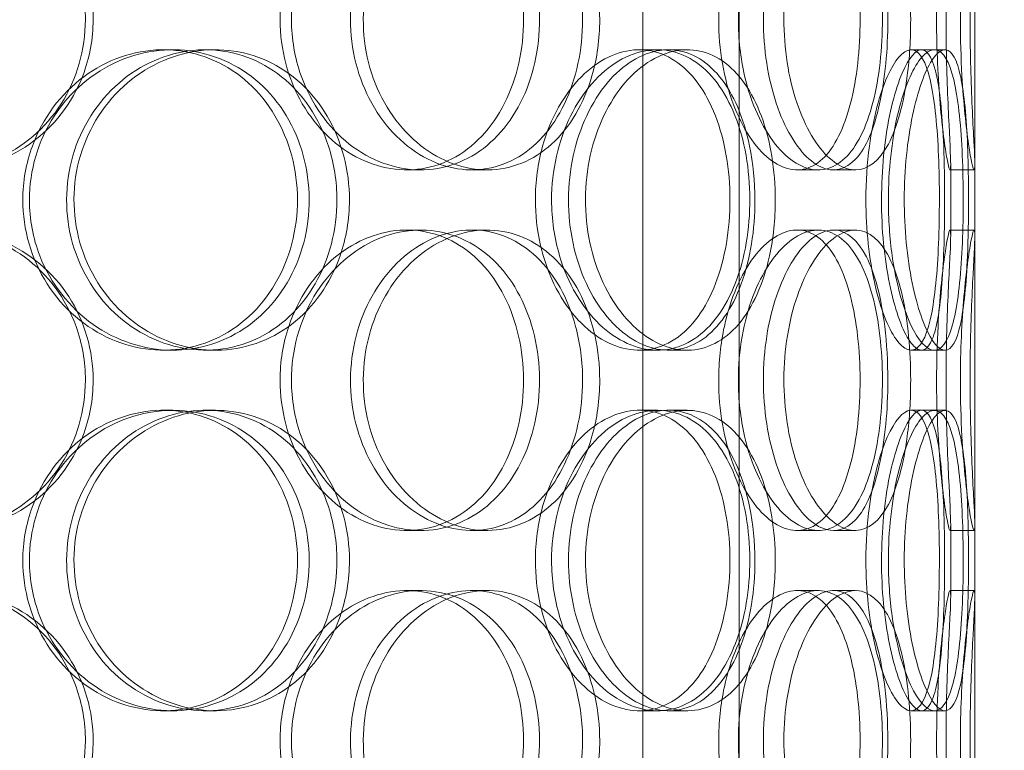
# Model space of a CAD drawing. Units: millimetres. Extents: x 249097 to 267924, y 156335 to 175609.
# Drawn here: x 261018 to 261182, y 171823 to 171944 of the extents above; entities that cross this region are included whole.
import ezdxf

# ---------------------------------------------------------------- set-up
doc = ezdxf.new("R2010")
doc.units = ezdxf.units.MM
doc.linetypes.add('DASHED', pattern=[0])
doc.layers.get('DEFPOINTS').update_dxf_attribs({"color": 250})
doc.layers.add('Hidden (ISO)', color=1, linetype='DASHED', lineweight=18, true_color=0xff0000)
doc.layers.add('kote', color=252, linetype='Continuous', lineweight=9)
doc.styles.get("Standard").update_dxf_attribs({"font": 'ISOCP.SHX'})
doc.styles.add('Styl textu40', font='arial.ttf')
doc.dimstyles.new('VARIABEL-ST', dxfattribs={"dimscale": 40, "dimtxt": 7, "dimasz": 2.5, "dimexe": 1, "dimexo": 1, "dimgap": 0.6, "dimtad": 1, "dimdsep": 46, "dimtxsty": 'Standard', "dimcen": 0, "dimclrd": 256, "dimclre": 256, "dimclrt": 5, "dimadec": 0, "dimazin": 0, "dimtp": 0.1, "dimtm": 0.1, "dimtfac": 0.71, "dimtdec": 3, "dimtmove": 0, "dimatfit": 3, "dimfxl": 1, "dimtzin": 0, "dimarcsym": 0})

# ---------------------------------------------------------------- blocks, each defined once
blk = doc.blocks.new('*D100')
at = {"layer": 'DEFPOINTS', "color": 0, "transparency": 16777216}
for p in [(250186.06, 171901.65), (263786.06, 171901.65), (263786.06, 169639.96)]:
    blk.add_point(p, dxfattribs=at)
at = {"layer": 'kote', "lineweight": -2, "transparency": 16777216}
for p, q in [((250186.06, 171861.65), (250186.06, 169599.96)), ((263786.06, 171861.65), (263786.06, 169599.96)), ((250286.06, 169639.96), (263686.06, 169639.96))]:
    blk.add_line(p, q, dxfattribs=at)
at = {"layer": 'kote', "transparency": 16777216}
for points in [[(250286.06, 169656.62), (250286.06, 169623.29), (250186.06, 169639.96)], [(263686.06, 169656.62), (263686.06, 169623.29), (263786.06, 169639.96)]]:
    blk.add_solid(points, dxfattribs=at)
at = {"layer": 'kote', "transparency": 16777216, "insert": (256802.78, 169766.14), "char_height": 100, "attachment_point": 1, "style": 'Styl textu40'}
blk.add_mtext('13600', dxfattribs=at)

msp = doc.modelspace()

# ---------------------------------------------------------------- linework, layer by layer
at = {"layer": 'Hidden (ISO)', "ltscale": 12.282398}
msp.add_line((261176.75, 171690.13), (261176.75, 172325.13), dxfattribs=at)
at = {"layer": 'Hidden (ISO)', "ltscale": 13.168228}
for p, q in [((261121.55, 171029.13), (261121.55, 171982.25)), ((261137.55, 171029.13), (261137.55, 171982.25))]:
    msp.add_line(p, q, dxfattribs=at)
at = {"layer": 'Hidden (ISO)', "ltscale": 0.152202}
for p, q in [((261041.78, 171939.13), (261043.32, 171939.13)), ((261048.75, 171939.13), (261050.42, 171939.13)), ((261120.93, 171939.13), (261123.96, 171939.13)), ((261125.8, 171939.13), (261128.92, 171939.13)), ((261166.15, 171939.13), (261170.03, 171939.13)), ((261084.56, 171919.13), (261082.26, 171919.13)), ((261095.61, 171919.13), (261093.1, 171919.13)), ((261150.7, 171919.13), (261147.18, 171919.13)), ((261156.88, 171919.13), (261153.25, 171919.13)), ((261176.64, 171919.13), (261172.64, 171919.13)), ((261082.26, 171909.13), (261084.56, 171909.13)), ((261093.1, 171909.13), (261095.61, 171909.13)), ((261147.18, 171909.13), (261150.7, 171909.13)), ((261153.25, 171909.13), (261156.88, 171909.13)), ((261172.64, 171909.13), (261176.64, 171909.13)), ((261043.32, 171889.13), (261041.78, 171889.13)), ((261050.42, 171889.13), (261048.75, 171889.13)), ((261123.96, 171889.13), (261120.93, 171889.13)), ((261128.92, 171889.13), (261125.8, 171889.13)), ((261170.03, 171889.13), (261166.15, 171889.13)), ((261041.78, 171879.13), (261043.32, 171879.13)), ((261048.75, 171879.13), (261050.42, 171879.13)), ((261120.93, 171879.13), (261123.96, 171879.13)), ((261125.8, 171879.13), (261128.92, 171879.13)), ((261166.15, 171879.13), (261170.03, 171879.13)), ((261084.56, 171859.13), (261082.26, 171859.13)), ((261095.61, 171859.13), (261093.1, 171859.13)), ((261150.7, 171859.13), (261147.18, 171859.13)), ((261156.88, 171859.13), (261153.25, 171859.13)), ((261176.64, 171859.13), (261172.64, 171859.13)), ((261082.26, 171849.13), (261084.56, 171849.13)), ((261093.1, 171849.13), (261095.61, 171849.13)), ((261147.18, 171849.13), (261150.7, 171849.13)), ((261153.25, 171849.13), (261156.88, 171849.13)), ((261172.64, 171849.13), (261176.64, 171849.13)), ((261043.32, 171829.13), (261041.78, 171829.13)), ((261050.42, 171829.13), (261048.75, 171829.13)), ((261123.96, 171829.13), (261120.93, 171829.13)), ((261128.92, 171829.13), (261125.8, 171829.13)), ((261170.03, 171829.13), (261166.15, 171829.13))]:
    msp.add_line(p, q, dxfattribs=at)
at = {"layer": 'Hidden (ISO)', "ltscale": 0.069278}
for p, q in [((261170.03, 171939.13), (261171.81, 171939.13)), ((261171.81, 171889.13), (261170.03, 171889.13)), ((261170.03, 171879.13), (261171.81, 171879.13)), ((261171.81, 171829.13), (261170.03, 171829.13))]:
    msp.add_line(p, q, dxfattribs=at)
at = {"layer": 'Hidden (ISO)', "ltscale": 0.453191}
for p, q in [((261172.75, 171908.18), (261172.75, 171920.08)), ((261176.75, 171908.18), (261176.75, 171920.08)), ((261172.75, 171848.18), (261172.75, 171860.08)), ((261176.75, 171848.18), (261176.75, 171860.08))]:
    msp.add_line(p, q, dxfattribs=at)
at = {"layer": 'Hidden (ISO)', "ltscale": 5.955276}
for points in [[(261028.79, 171944.13), (261028.79, 171939.19), (261027.38, 171934.25), (261024.77, 171930.15), (261022.16, 171926.06), (261018.36, 171922.82), (261013.98, 171920.96), (261009.66, 171919.14), (261004.78, 171918.66), (261000.14, 171919.62), (260995.39, 171920.59), (260990.9, 171923.07), (260987.47, 171926.62), (260984.07, 171930.15), (260981.72, 171934.73), (260980.83, 171939.6), (260979.95, 171944.45), (260980.53, 171949.56), (260982.46, 171954.08), (260984.41, 171958.63), (260987.72, 171962.56), (260991.81, 171965.22), (260995.86, 171967.85), (261000.65, 171969.22), (261005.39, 171969.13), (261010.14, 171969.03), (261014.82, 171967.45), (261018.66, 171964.64), (261022.54, 171961.81), (261025.55, 171957.73), (261027.23, 171953.1), (261028.26, 171950.24), (261028.79, 171947.19), (261028.79, 171944.13)], [(261061.18, 171944.13), (261061.18, 171939.19), (261062.5, 171934.25), (261064.88, 171930.15), (261067.27, 171926.06), (261070.69, 171922.82), (261074.52, 171920.96), (261078.28, 171919.14), (261082.41, 171918.66), (261086.21, 171919.62), (261090.11, 171920.59), (261093.66, 171923.07), (261096.31, 171926.62), (261098.95, 171930.15), (261100.71, 171934.73), (261101.38, 171939.6), (261102.04, 171944.45), (261101.61, 171949.56), (261100.15, 171954.08), (261098.68, 171958.63), (261096.15, 171962.56), (261092.92, 171965.22), (261089.72, 171967.85), (261085.83, 171969.22), (261081.86, 171969.13), (261077.87, 171969.03), (261073.81, 171967.45), (261070.39, 171964.64), (261066.94, 171961.81), (261064.17, 171957.73), (261062.63, 171953.1), (261061.67, 171950.24), (261061.18, 171947.19), (261061.18, 171944.13)], [(261111.51, 171944.13), (261111.51, 171939.19), (261110.47, 171934.25), (261108.5, 171930.15), (261106.54, 171926.06), (261103.66, 171922.82), (261100.25, 171920.96), (261096.89, 171919.14), (261093.03, 171918.66), (261089.27, 171919.62), (261085.43, 171920.59), (261081.72, 171923.07), (261078.85, 171926.62), (261076, 171930.15), (261074, 171934.73), (261073.24, 171939.6), (261072.49, 171944.45), (261072.99, 171949.56), (261074.63, 171954.08), (261076.28, 171958.63), (261079.07, 171962.56), (261082.46, 171965.22), (261085.81, 171967.85), (261089.71, 171969.22), (261093.49, 171969.13), (261097.28, 171969.03), (261100.92, 171967.45), (261103.86, 171964.64), (261106.84, 171961.81), (261109.1, 171957.73), (261110.34, 171953.1), (261111.11, 171950.24), (261111.51, 171947.19), (261111.51, 171944.13)], [(261134.15, 171944.13), (261134.15, 171939.19), (261135.02, 171934.25), (261136.55, 171930.15), (261138.08, 171926.06), (261140.24, 171922.82), (261142.57, 171920.96), (261144.87, 171919.14), (261147.3, 171918.66), (261149.45, 171919.62), (261151.65, 171920.59), (261153.56, 171923.07), (261154.94, 171926.62), (261156.32, 171930.15), (261157.19, 171934.73), (261157.52, 171939.6), (261157.85, 171944.45), (261157.65, 171949.56), (261156.91, 171954.08), (261156.17, 171958.63), (261154.88, 171962.56), (261153.14, 171965.22), (261151.43, 171967.85), (261149.27, 171969.22), (261146.95, 171969.13), (261144.63, 171969.03), (261142.16, 171967.45), (261140.03, 171964.64), (261137.88, 171961.81), (261136.1, 171957.73), (261135.09, 171953.1), (261134.47, 171950.24), (261134.15, 171947.19), (261134.15, 171944.13)], [(261162.29, 171944.13), (261162.29, 171939.19), (261161.83, 171934.25), (261160.93, 171930.15), (261160.03, 171926.06), (261158.67, 171922.82), (261156.96, 171920.96), (261155.27, 171919.14), (261153.23, 171918.66), (261151.16, 171919.62), (261149.03, 171920.59), (261146.88, 171923.07), (261145.18, 171926.62), (261143.49, 171930.15), (261142.26, 171934.73), (261141.8, 171939.6), (261141.34, 171944.45), (261141.64, 171949.56), (261142.64, 171954.08), (261143.65, 171958.63), (261145.33, 171962.56), (261147.3, 171965.22), (261149.24, 171967.85), (261151.43, 171969.22), (261153.45, 171969.13), (261155.48, 171969.03), (261157.32, 171967.45), (261158.74, 171964.64), (261160.18, 171961.81), (261161.21, 171957.73), (261161.77, 171953.1), (261162.11, 171950.24), (261162.29, 171947.19), (261162.29, 171944.13)], [(261170.4, 171944.13), (261170.4, 171939.19), (261170.64, 171934.25), (261170.99, 171930.15), (261171.34, 171926.06), (261171.79, 171922.82), (261172.14, 171920.96), (261172.47, 171919.14), (261172.69, 171918.66), (261172.74, 171919.62), (261172.78, 171920.59), (261172.64, 171923.07), (261172.47, 171926.62), (261172.29, 171930.15), (261172.09, 171934.73), (261172.02, 171939.6), (261171.94, 171944.45), (261172, 171949.56), (261172.15, 171954.08), (261172.29, 171958.63), (261172.52, 171962.56), (261172.65, 171965.22), (261172.77, 171967.85), (261172.79, 171969.22), (261172.62, 171969.13), (261172.45, 171969.03), (261172.11, 171967.45), (261171.71, 171964.64), (261171.32, 171961.81), (261170.89, 171957.73), (261170.64, 171953.1), (261170.49, 171950.24), (261170.4, 171947.19), (261170.4, 171944.13)], [(261018.38, 171914.13), (261018.38, 171909.19), (261019.82, 171904.25), (261022.44, 171900.15), (261025.06, 171896.06), (261028.84, 171892.82), (261033.1, 171890.96), (261037.29, 171889.14), (261041.93, 171888.66), (261046.25, 171889.62), (261050.68, 171890.59), (261054.75, 171893.07), (261057.82, 171896.62), (261060.88, 171900.15), (261062.94, 171904.73), (261063.71, 171909.6), (261064.49, 171914.45), (261063.99, 171919.56), (261062.28, 171924.08), (261060.56, 171928.63), (261057.63, 171932.56), (261053.91, 171935.22), (261050.24, 171937.85), (261045.81, 171939.22), (261041.33, 171939.13), (261036.83, 171939.03), (261032.3, 171937.45), (261028.52, 171934.64), (261024.7, 171931.81), (261021.66, 171927.73), (261019.97, 171923.1), (261018.92, 171920.24), (261018.38, 171917.19), (261018.38, 171914.13)], [(261070.64, 171914.13), (261070.64, 171909.19), (261069.37, 171904.25), (261067, 171900.15), (261064.63, 171896.06), (261061.17, 171892.82), (261057.14, 171890.96), (261053.16, 171889.14), (261048.64, 171888.66), (261044.31, 171889.62), (261039.86, 171890.59), (261035.62, 171893.07), (261032.37, 171896.62), (261029.14, 171900.15), (261026.9, 171904.73), (261026.05, 171909.6), (261025.21, 171914.45), (261025.76, 171919.56), (261027.61, 171924.08), (261029.46, 171928.63), (261032.61, 171932.56), (261036.48, 171935.22), (261040.3, 171937.85), (261044.79, 171939.22), (261049.2, 171939.13), (261053.62, 171939.03), (261057.92, 171937.45), (261061.43, 171934.64), (261064.98, 171931.81), (261067.71, 171927.73), (261069.23, 171923.1), (261070.16, 171920.24), (261070.64, 171917.19), (261070.64, 171914.13)], [(261103.65, 171914.13), (261103.65, 171909.19), (261104.76, 171904.25), (261106.75, 171900.15), (261108.73, 171896.06), (261111.56, 171892.82), (261114.68, 171890.96), (261117.75, 171889.14), (261121.06, 171888.66), (261124.07, 171889.62), (261127.16, 171890.59), (261129.91, 171893.07), (261131.94, 171896.62), (261133.97, 171900.15), (261135.29, 171904.73), (261135.8, 171909.6), (261136.3, 171914.45), (261135.98, 171919.56), (261134.87, 171924.08), (261133.75, 171928.63), (261131.83, 171932.56), (261129.32, 171935.22), (261126.85, 171937.85), (261123.79, 171939.22), (261120.61, 171939.13), (261117.42, 171939.03), (261114.11, 171937.45), (261111.31, 171934.64), (261108.47, 171931.81), (261106.16, 171927.73), (261104.86, 171923.1), (261104.07, 171920.24), (261103.65, 171917.19), (261103.65, 171914.13)], [(261140.19, 171914.13), (261140.19, 171909.19), (261139.4, 171904.25), (261137.9, 171900.15), (261136.4, 171896.06), (261134.17, 171892.82), (261131.49, 171890.96), (261128.84, 171889.14), (261125.76, 171888.66), (261122.71, 171889.62), (261119.59, 171890.59), (261116.53, 171893.07), (261114.15, 171896.62), (261111.78, 171900.15), (261110.1, 171904.73), (261109.46, 171909.6), (261108.83, 171914.45), (261109.25, 171919.56), (261110.63, 171924.08), (261112.01, 171928.63), (261114.34, 171932.56), (261117.14, 171935.22), (261119.9, 171937.85), (261123.08, 171939.22), (261126.11, 171939.13), (261129.15, 171939.03), (261132.02, 171937.45), (261134.31, 171934.64), (261136.63, 171931.81), (261138.35, 171927.73), (261139.3, 171923.1), (261139.89, 171920.24), (261140.19, 171917.19), (261140.19, 171914.13)], [(261158.64, 171914.13), (261158.64, 171909.19), (261159.19, 171904.25), (261160.12, 171900.15), (261161.05, 171896.06), (261162.34, 171892.82), (261163.65, 171890.96), (261164.95, 171889.14), (261166.24, 171888.66), (261167.3, 171889.62), (261168.39, 171890.59), (261169.24, 171893.07), (261169.81, 171896.62), (261170.38, 171900.15), (261170.69, 171904.73), (261170.81, 171909.6), (261170.93, 171914.45), (261170.86, 171919.56), (261170.59, 171924.08), (261170.31, 171928.63), (261169.81, 171932.56), (261169.04, 171935.22), (261168.28, 171937.85), (261167.24, 171939.22), (261166.03, 171939.13), (261164.82, 171939.03), (261163.44, 171937.45), (261162.2, 171934.64), (261160.94, 171931.81), (261159.85, 171927.73), (261159.23, 171923.1), (261158.84, 171920.24), (261158.64, 171917.19), (261158.64, 171914.13)], [(261171.74, 171914.13), (261171.74, 171909.19), (261171.61, 171904.25), (261171.29, 171900.15), (261170.97, 171896.06), (261170.45, 171892.82), (261169.68, 171890.96), (261168.92, 171889.14), (261167.92, 171888.66), (261166.81, 171889.62), (261165.68, 171890.59), (261164.44, 171893.07), (261163.43, 171896.62), (261162.42, 171900.15), (261161.66, 171904.73), (261161.37, 171909.6), (261161.08, 171914.45), (261161.28, 171919.56), (261161.89, 171924.08), (261162.51, 171928.63), (261163.54, 171932.56), (261164.67, 171935.22), (261165.79, 171937.85), (261166.99, 171939.22), (261168.01, 171939.13), (261169.03, 171939.03), (261169.86, 171937.45), (261170.45, 171934.64), (261171.04, 171931.81), (261171.39, 171927.73), (261171.58, 171923.1), (261171.69, 171920.24), (261171.74, 171917.19), (261171.74, 171914.13)], [(261028.79, 171884.13), (261028.79, 171879.19), (261027.38, 171874.25), (261024.77, 171870.15), (261022.16, 171866.06), (261018.36, 171862.82), (261013.98, 171860.96), (261009.66, 171859.14), (261004.78, 171858.66), (261000.14, 171859.62), (260995.39, 171860.59), (260990.9, 171863.07), (260987.47, 171866.62), (260984.07, 171870.15), (260981.72, 171874.73), (260980.83, 171879.6), (260979.95, 171884.45), (260980.53, 171889.56), (260982.46, 171894.08), (260984.41, 171898.63), (260987.72, 171902.56), (260991.81, 171905.22), (260995.86, 171907.85), (261000.65, 171909.22), (261005.39, 171909.13), (261010.14, 171909.03), (261014.82, 171907.45), (261018.66, 171904.64), (261022.54, 171901.81), (261025.55, 171897.73), (261027.23, 171893.1), (261028.26, 171890.24), (261028.79, 171887.19), (261028.79, 171884.13)], [(261061.18, 171884.13), (261061.18, 171879.19), (261062.5, 171874.25), (261064.88, 171870.15), (261067.27, 171866.06), (261070.69, 171862.82), (261074.52, 171860.96), (261078.28, 171859.14), (261082.41, 171858.66), (261086.21, 171859.62), (261090.11, 171860.59), (261093.66, 171863.07), (261096.31, 171866.62), (261098.95, 171870.15), (261100.71, 171874.73), (261101.38, 171879.6), (261102.04, 171884.45), (261101.61, 171889.56), (261100.15, 171894.08), (261098.68, 171898.63), (261096.15, 171902.56), (261092.92, 171905.22), (261089.72, 171907.85), (261085.83, 171909.22), (261081.86, 171909.13), (261077.87, 171909.03), (261073.81, 171907.45), (261070.39, 171904.64), (261066.94, 171901.81), (261064.17, 171897.73), (261062.63, 171893.1), (261061.67, 171890.24), (261061.18, 171887.19), (261061.18, 171884.13)], [(261111.51, 171884.13), (261111.51, 171879.19), (261110.47, 171874.25), (261108.5, 171870.15), (261106.54, 171866.06), (261103.66, 171862.82), (261100.25, 171860.96), (261096.89, 171859.14), (261093.03, 171858.66), (261089.27, 171859.62), (261085.43, 171860.59), (261081.72, 171863.07), (261078.85, 171866.62), (261076, 171870.15), (261074, 171874.73), (261073.24, 171879.6), (261072.49, 171884.45), (261072.99, 171889.56), (261074.63, 171894.08), (261076.28, 171898.63), (261079.07, 171902.56), (261082.46, 171905.22), (261085.81, 171907.85), (261089.71, 171909.22), (261093.49, 171909.13), (261097.28, 171909.03), (261100.92, 171907.45), (261103.86, 171904.64), (261106.84, 171901.81), (261109.1, 171897.73), (261110.34, 171893.1), (261111.11, 171890.24), (261111.51, 171887.19), (261111.51, 171884.13)], [(261134.15, 171884.13), (261134.15, 171879.19), (261135.02, 171874.25), (261136.55, 171870.15), (261138.08, 171866.06), (261140.24, 171862.82), (261142.57, 171860.96), (261144.87, 171859.14), (261147.3, 171858.66), (261149.45, 171859.62), (261151.65, 171860.59), (261153.56, 171863.07), (261154.94, 171866.62), (261156.32, 171870.15), (261157.19, 171874.73), (261157.52, 171879.6), (261157.85, 171884.45), (261157.65, 171889.56), (261156.91, 171894.08), (261156.17, 171898.63), (261154.88, 171902.56), (261153.14, 171905.22), (261151.43, 171907.85), (261149.27, 171909.22), (261146.95, 171909.13), (261144.63, 171909.03), (261142.16, 171907.45), (261140.03, 171904.64), (261137.88, 171901.81), (261136.1, 171897.73), (261135.09, 171893.1), (261134.47, 171890.24), (261134.15, 171887.19), (261134.15, 171884.13)], [(261162.29, 171884.13), (261162.29, 171879.19), (261161.83, 171874.25), (261160.93, 171870.15), (261160.03, 171866.06), (261158.67, 171862.82), (261156.96, 171860.96), (261155.27, 171859.14), (261153.23, 171858.66), (261151.16, 171859.62), (261149.03, 171860.59), (261146.88, 171863.07), (261145.18, 171866.62), (261143.49, 171870.15), (261142.26, 171874.73), (261141.8, 171879.6), (261141.34, 171884.45), (261141.64, 171889.56), (261142.64, 171894.08), (261143.65, 171898.63), (261145.33, 171902.56), (261147.3, 171905.22), (261149.24, 171907.85), (261151.43, 171909.22), (261153.45, 171909.13), (261155.48, 171909.03), (261157.32, 171907.45), (261158.74, 171904.64), (261160.18, 171901.81), (261161.21, 171897.73), (261161.77, 171893.1), (261162.11, 171890.24), (261162.29, 171887.19), (261162.29, 171884.13)], [(261170.4, 171884.13), (261170.4, 171879.19), (261170.64, 171874.25), (261170.99, 171870.15), (261171.34, 171866.06), (261171.79, 171862.82), (261172.14, 171860.96), (261172.47, 171859.14), (261172.69, 171858.66), (261172.74, 171859.62), (261172.78, 171860.59), (261172.64, 171863.07), (261172.47, 171866.62), (261172.29, 171870.15), (261172.09, 171874.73), (261172.02, 171879.6), (261171.94, 171884.45), (261172, 171889.56), (261172.15, 171894.08), (261172.29, 171898.63), (261172.52, 171902.56), (261172.65, 171905.22), (261172.77, 171907.85), (261172.79, 171909.22), (261172.62, 171909.13), (261172.45, 171909.03), (261172.11, 171907.45), (261171.71, 171904.64), (261171.32, 171901.81), (261170.89, 171897.73), (261170.64, 171893.1), (261170.49, 171890.24), (261170.4, 171887.19), (261170.4, 171884.13)], [(261018.38, 171854.13), (261018.38, 171849.19), (261019.82, 171844.25), (261022.44, 171840.15), (261025.06, 171836.06), (261028.84, 171832.82), (261033.1, 171830.96), (261037.29, 171829.14), (261041.93, 171828.66), (261046.25, 171829.62), (261050.68, 171830.59), (261054.75, 171833.07), (261057.82, 171836.62), (261060.88, 171840.15), (261062.94, 171844.73), (261063.71, 171849.6), (261064.49, 171854.45), (261063.99, 171859.56), (261062.28, 171864.08), (261060.56, 171868.63), (261057.63, 171872.56), (261053.91, 171875.22), (261050.24, 171877.85), (261045.81, 171879.22), (261041.33, 171879.13), (261036.83, 171879.03), (261032.3, 171877.45), (261028.52, 171874.64), (261024.7, 171871.81), (261021.66, 171867.73), (261019.97, 171863.1), (261018.92, 171860.24), (261018.38, 171857.19), (261018.38, 171854.13)], [(261070.64, 171854.13), (261070.64, 171849.19), (261069.37, 171844.25), (261067, 171840.15), (261064.63, 171836.06), (261061.17, 171832.82), (261057.14, 171830.96), (261053.16, 171829.14), (261048.64, 171828.66), (261044.31, 171829.62), (261039.86, 171830.59), (261035.62, 171833.07), (261032.37, 171836.62), (261029.14, 171840.15), (261026.9, 171844.73), (261026.05, 171849.6), (261025.21, 171854.45), (261025.76, 171859.56), (261027.61, 171864.08), (261029.46, 171868.63), (261032.61, 171872.56), (261036.48, 171875.22), (261040.3, 171877.85), (261044.79, 171879.22), (261049.2, 171879.13), (261053.62, 171879.03), (261057.92, 171877.45), (261061.43, 171874.64), (261064.98, 171871.81), (261067.71, 171867.73), (261069.23, 171863.1), (261070.16, 171860.24), (261070.64, 171857.19), (261070.64, 171854.13)], [(261103.65, 171854.13), (261103.65, 171849.19), (261104.76, 171844.25), (261106.75, 171840.15), (261108.73, 171836.06), (261111.56, 171832.82), (261114.68, 171830.96), (261117.75, 171829.14), (261121.06, 171828.66), (261124.07, 171829.62), (261127.16, 171830.59), (261129.91, 171833.07), (261131.94, 171836.62), (261133.97, 171840.15), (261135.29, 171844.73), (261135.8, 171849.6), (261136.3, 171854.45), (261135.98, 171859.56), (261134.87, 171864.08), (261133.75, 171868.63), (261131.83, 171872.56), (261129.32, 171875.22), (261126.85, 171877.85), (261123.79, 171879.22), (261120.61, 171879.13), (261117.42, 171879.03), (261114.11, 171877.45), (261111.31, 171874.64), (261108.47, 171871.81), (261106.16, 171867.73), (261104.86, 171863.1), (261104.07, 171860.24), (261103.65, 171857.19), (261103.65, 171854.13)], [(261140.19, 171854.13), (261140.19, 171849.19), (261139.4, 171844.25), (261137.9, 171840.15), (261136.4, 171836.06), (261134.17, 171832.82), (261131.49, 171830.96), (261128.84, 171829.14), (261125.76, 171828.66), (261122.71, 171829.62), (261119.59, 171830.59), (261116.53, 171833.07), (261114.15, 171836.62), (261111.78, 171840.15), (261110.1, 171844.73), (261109.46, 171849.6), (261108.83, 171854.45), (261109.25, 171859.56), (261110.63, 171864.08), (261112.01, 171868.63), (261114.34, 171872.56), (261117.14, 171875.22), (261119.9, 171877.85), (261123.08, 171879.22), (261126.11, 171879.13), (261129.15, 171879.03), (261132.02, 171877.45), (261134.31, 171874.64), (261136.63, 171871.81), (261138.35, 171867.73), (261139.3, 171863.1), (261139.89, 171860.24), (261140.19, 171857.19), (261140.19, 171854.13)], [(261158.64, 171854.13), (261158.64, 171849.19), (261159.19, 171844.25), (261160.12, 171840.15), (261161.05, 171836.06), (261162.34, 171832.82), (261163.65, 171830.96), (261164.95, 171829.14), (261166.24, 171828.66), (261167.3, 171829.62), (261168.39, 171830.59), (261169.24, 171833.07), (261169.81, 171836.62), (261170.38, 171840.15), (261170.69, 171844.73), (261170.81, 171849.6), (261170.93, 171854.45), (261170.86, 171859.56), (261170.59, 171864.08), (261170.31, 171868.63), (261169.81, 171872.56), (261169.04, 171875.22), (261168.28, 171877.85), (261167.24, 171879.22), (261166.03, 171879.13), (261164.82, 171879.03), (261163.44, 171877.45), (261162.2, 171874.64), (261160.94, 171871.81), (261159.85, 171867.73), (261159.23, 171863.1), (261158.84, 171860.24), (261158.64, 171857.19), (261158.64, 171854.13)], [(261171.74, 171854.13), (261171.74, 171849.19), (261171.61, 171844.25), (261171.29, 171840.15), (261170.97, 171836.06), (261170.45, 171832.82), (261169.68, 171830.96), (261168.92, 171829.14), (261167.92, 171828.66), (261166.81, 171829.62), (261165.68, 171830.59), (261164.44, 171833.07), (261163.43, 171836.62), (261162.42, 171840.15), (261161.66, 171844.73), (261161.37, 171849.6), (261161.08, 171854.45), (261161.28, 171859.56), (261161.89, 171864.08), (261162.51, 171868.63), (261163.54, 171872.56), (261164.67, 171875.22), (261165.79, 171877.85), (261166.99, 171879.22), (261168.01, 171879.13), (261169.03, 171879.03), (261169.86, 171877.45), (261170.45, 171874.64), (261171.04, 171871.81), (261171.39, 171867.73), (261171.58, 171863.1), (261171.69, 171860.24), (261171.74, 171857.19), (261171.74, 171854.13)], [(261028.79, 171824.13), (261028.79, 171819.19), (261027.38, 171814.25), (261024.77, 171810.15), (261022.16, 171806.06), (261018.36, 171802.82), (261013.98, 171800.96), (261009.66, 171799.14), (261004.78, 171798.66), (261000.14, 171799.62), (260995.39, 171800.59), (260990.9, 171803.07), (260987.47, 171806.62), (260984.07, 171810.15), (260981.72, 171814.73), (260980.83, 171819.6), (260979.95, 171824.45), (260980.53, 171829.56), (260982.46, 171834.08), (260984.41, 171838.63), (260987.72, 171842.56), (260991.81, 171845.22), (260995.86, 171847.85), (261000.65, 171849.22), (261005.39, 171849.13), (261010.14, 171849.03), (261014.82, 171847.45), (261018.66, 171844.64), (261022.54, 171841.81), (261025.55, 171837.73), (261027.23, 171833.1), (261028.26, 171830.24), (261028.79, 171827.19), (261028.79, 171824.13)], [(261061.18, 171824.13), (261061.18, 171819.19), (261062.5, 171814.25), (261064.88, 171810.15), (261067.27, 171806.06), (261070.69, 171802.82), (261074.52, 171800.96), (261078.28, 171799.14), (261082.41, 171798.66), (261086.21, 171799.62), (261090.11, 171800.59), (261093.66, 171803.07), (261096.31, 171806.62), (261098.95, 171810.15), (261100.71, 171814.73), (261101.38, 171819.6), (261102.04, 171824.45), (261101.61, 171829.56), (261100.15, 171834.08), (261098.68, 171838.63), (261096.15, 171842.56), (261092.92, 171845.22), (261089.72, 171847.85), (261085.83, 171849.22), (261081.86, 171849.13), (261077.87, 171849.03), (261073.81, 171847.45), (261070.39, 171844.64), (261066.94, 171841.81), (261064.17, 171837.73), (261062.63, 171833.1), (261061.67, 171830.24), (261061.18, 171827.19), (261061.18, 171824.13)], [(261111.51, 171824.13), (261111.51, 171819.19), (261110.47, 171814.25), (261108.5, 171810.15), (261106.54, 171806.06), (261103.66, 171802.82), (261100.25, 171800.96), (261096.89, 171799.14), (261093.03, 171798.66), (261089.27, 171799.62), (261085.43, 171800.59), (261081.72, 171803.07), (261078.85, 171806.62), (261076, 171810.15), (261074, 171814.73), (261073.24, 171819.6), (261072.49, 171824.45), (261072.99, 171829.56), (261074.63, 171834.08), (261076.28, 171838.63), (261079.07, 171842.56), (261082.46, 171845.22), (261085.81, 171847.85), (261089.71, 171849.22), (261093.49, 171849.13), (261097.28, 171849.03), (261100.92, 171847.45), (261103.86, 171844.64), (261106.84, 171841.81), (261109.1, 171837.73), (261110.34, 171833.1), (261111.11, 171830.24), (261111.51, 171827.19), (261111.51, 171824.13)], [(261134.15, 171824.13), (261134.15, 171819.19), (261135.02, 171814.25), (261136.55, 171810.15), (261138.08, 171806.06), (261140.24, 171802.82), (261142.57, 171800.96), (261144.87, 171799.14), (261147.3, 171798.66), (261149.45, 171799.62), (261151.65, 171800.59), (261153.56, 171803.07), (261154.94, 171806.62), (261156.32, 171810.15), (261157.19, 171814.73), (261157.52, 171819.6), (261157.85, 171824.45), (261157.65, 171829.56), (261156.91, 171834.08), (261156.17, 171838.63), (261154.88, 171842.56), (261153.14, 171845.22), (261151.43, 171847.85), (261149.27, 171849.22), (261146.95, 171849.13), (261144.63, 171849.03), (261142.16, 171847.45), (261140.03, 171844.64), (261137.88, 171841.81), (261136.1, 171837.73), (261135.09, 171833.1), (261134.47, 171830.24), (261134.15, 171827.19), (261134.15, 171824.13)], [(261162.29, 171824.13), (261162.29, 171819.19), (261161.83, 171814.25), (261160.93, 171810.15), (261160.03, 171806.06), (261158.67, 171802.82), (261156.96, 171800.96), (261155.27, 171799.14), (261153.23, 171798.66), (261151.16, 171799.62), (261149.03, 171800.59), (261146.88, 171803.07), (261145.18, 171806.62), (261143.49, 171810.15), (261142.26, 171814.73), (261141.8, 171819.6), (261141.34, 171824.45), (261141.64, 171829.56), (261142.64, 171834.08), (261143.65, 171838.63), (261145.33, 171842.56), (261147.3, 171845.22), (261149.24, 171847.85), (261151.43, 171849.22), (261153.45, 171849.13), (261155.48, 171849.03), (261157.32, 171847.45), (261158.74, 171844.64), (261160.18, 171841.81), (261161.21, 171837.73), (261161.77, 171833.1), (261162.11, 171830.24), (261162.29, 171827.19), (261162.29, 171824.13)], [(261170.4, 171824.13), (261170.4, 171819.19), (261170.64, 171814.25), (261170.99, 171810.15), (261171.34, 171806.06), (261171.79, 171802.82), (261172.14, 171800.96), (261172.47, 171799.14), (261172.69, 171798.66), (261172.74, 171799.62), (261172.78, 171800.59), (261172.64, 171803.07), (261172.47, 171806.62), (261172.29, 171810.15), (261172.09, 171814.73), (261172.02, 171819.6), (261171.94, 171824.45), (261172, 171829.56), (261172.15, 171834.08), (261172.29, 171838.63), (261172.52, 171842.56), (261172.65, 171845.22), (261172.77, 171847.85), (261172.79, 171849.22), (261172.62, 171849.13), (261172.45, 171849.03), (261172.11, 171847.45), (261171.71, 171844.64), (261171.32, 171841.81), (261170.89, 171837.73), (261170.64, 171833.1), (261170.49, 171830.24), (261170.4, 171827.19), (261170.4, 171824.13)]]:
    msp.add_open_spline(points, degree=3, knots=[-3.141593, -3.141593, -3.141593, -3.141593, -2.548374, -2.548374, -2.548374, -1.9561, -1.9561, -1.9561, -1.373298, -1.373298, -1.373298, -0.775825, -0.775825, -0.775825, -0.18228, -0.18228, -0.18228, 0.409527, 0.409527, 0.409527, 1.003875, 1.003875, 1.003875, 1.590619, 1.590619, 1.590619, 2.179212, 2.179212, 2.179212, 2.774697, 2.774697, 2.774697, 3.141593, 3.141593, 3.141593, 3.141593], dxfattribs=at)
at = {"layer": 'Hidden (ISO)', "ltscale": 6.011123}
for points in [[(261030.08, 171944.13), (261030.08, 171949.05), (261028.66, 171953.97), (261026.02, 171958.06), (261023.37, 171962.15), (261019.52, 171965.4), (261015.06, 171967.27), (261010.67, 171969.1), (261005.71, 171969.6), (261000.99, 171968.66), (260996.15, 171967.71), (260991.58, 171965.26), (260988.08, 171961.73), (260984.6, 171958.23), (260982.19, 171953.69), (260981.25, 171948.85), (260980.32, 171944.03), (260980.86, 171938.94), (260982.78, 171934.42), (260984.71, 171929.86), (260988.03, 171925.91), (260992.16, 171923.2), (260996.25, 171920.53), (261001.11, 171919.09), (261005.94, 171919.13), (261010.78, 171919.17), (261015.55, 171920.68), (261019.5, 171923.43), (261023.47, 171926.21), (261026.59, 171930.22), (261028.36, 171934.81), (261029.5, 171937.77), (261030.08, 171940.95), (261030.08, 171944.13)], [(261063.08, 171944.13), (261063.08, 171949.05), (261064.41, 171953.97), (261066.82, 171958.06), (261069.24, 171962.15), (261072.71, 171965.4), (261076.6, 171967.27), (261080.43, 171969.1), (261084.63, 171969.6), (261088.51, 171968.66), (261092.47, 171967.71), (261096.09, 171965.26), (261098.8, 171961.73), (261101.49, 171958.23), (261103.3, 171953.69), (261104.01, 171948.85), (261104.71, 171944.03), (261104.31, 171938.94), (261102.86, 171934.42), (261101.4, 171929.86), (261098.87, 171925.91), (261095.61, 171923.2), (261092.38, 171920.53), (261088.45, 171919.09), (261084.4, 171919.13), (261080.35, 171919.17), (261076.2, 171920.68), (261072.7, 171923.43), (261069.17, 171926.21), (261066.31, 171930.22), (261064.68, 171934.81), (261063.62, 171937.77), (261063.08, 171940.95), (261063.08, 171944.13)], [(261114.36, 171944.13), (261114.36, 171949.05), (261113.3, 171953.97), (261111.32, 171958.06), (261109.33, 171962.15), (261106.41, 171965.4), (261102.94, 171967.27), (261099.53, 171969.1), (261095.6, 171969.6), (261091.78, 171968.66), (261087.87, 171967.71), (261084.09, 171965.26), (261081.16, 171961.73), (261078.25, 171958.23), (261076.2, 171953.69), (261075.4, 171948.85), (261074.61, 171944.03), (261075.07, 171938.94), (261076.69, 171934.42), (261078.33, 171929.86), (261081.13, 171925.91), (261084.55, 171923.2), (261087.94, 171920.53), (261091.9, 171919.09), (261095.76, 171919.13), (261099.62, 171919.17), (261103.34, 171920.68), (261106.36, 171923.43), (261109.42, 171926.21), (261111.75, 171930.22), (261113.07, 171934.81), (261113.92, 171937.77), (261114.36, 171940.95), (261114.36, 171944.13)], [(261137.42, 171944.13), (261137.42, 171949.05), (261138.3, 171953.97), (261139.85, 171958.06), (261141.4, 171962.15), (261143.6, 171965.4), (261145.97, 171967.27), (261148.3, 171969.1), (261150.77, 171969.6), (261152.97, 171968.66), (261155.21, 171967.71), (261157.15, 171965.26), (261158.57, 171961.73), (261159.98, 171958.23), (261160.87, 171953.69), (261161.22, 171948.85), (261161.57, 171944.03), (261161.38, 171938.94), (261160.65, 171934.42), (261159.92, 171929.86), (261158.63, 171925.91), (261156.88, 171923.2), (261155.15, 171920.53), (261152.96, 171919.09), (261150.61, 171919.13), (261148.25, 171919.17), (261145.74, 171920.68), (261143.56, 171923.43), (261141.36, 171926.21), (261139.52, 171930.22), (261138.46, 171934.81), (261137.78, 171937.77), (261137.42, 171940.95), (261137.42, 171944.13)], [(261166.09, 171944.13), (261166.09, 171949.05), (261165.63, 171953.97), (261164.72, 171958.06), (261163.81, 171962.15), (261162.43, 171965.4), (261160.69, 171967.27), (261158.98, 171969.1), (261156.91, 171969.6), (261154.8, 171968.66), (261152.63, 171967.71), (261150.45, 171965.26), (261148.71, 171961.73), (261146.98, 171958.23), (261145.72, 171953.69), (261145.23, 171948.85), (261144.75, 171944.03), (261145.03, 171938.94), (261146.02, 171934.42), (261147.02, 171929.86), (261148.71, 171925.91), (261150.7, 171923.2), (261152.67, 171920.53), (261154.9, 171919.09), (261156.96, 171919.13), (261159.03, 171919.17), (261160.91, 171920.68), (261162.38, 171923.43), (261163.86, 171926.21), (261164.93, 171930.22), (261165.52, 171934.81), (261165.9, 171937.77), (261166.09, 171940.95), (261166.09, 171944.13)], [(261174.36, 171944.13), (261174.36, 171949.05), (261174.6, 171953.97), (261174.95, 171958.06), (261175.31, 171962.15), (261175.77, 171965.4), (261176.12, 171967.27), (261176.46, 171969.1), (261176.69, 171969.6), (261176.74, 171968.66), (261176.78, 171967.71), (261176.64, 171965.26), (261176.46, 171961.73), (261176.29, 171958.23), (261176.08, 171953.69), (261176.01, 171948.85), (261175.93, 171944.03), (261175.98, 171938.94), (261176.13, 171934.42), (261176.27, 171929.86), (261176.5, 171925.91), (261176.64, 171923.2), (261176.77, 171920.53), (261176.79, 171919.09), (261176.63, 171919.13), (261176.47, 171919.17), (261176.12, 171920.68), (261175.72, 171923.43), (261175.32, 171926.21), (261174.88, 171930.22), (261174.62, 171934.81), (261174.45, 171937.77), (261174.36, 171940.95), (261174.36, 171944.13)], [(261019.48, 171914.13), (261019.48, 171919.05), (261020.93, 171923.97), (261023.58, 171928.06), (261026.23, 171932.15), (261030.07, 171935.4), (261034.4, 171937.27), (261038.66, 171939.1), (261043.38, 171939.6), (261047.78, 171938.66), (261052.29, 171937.71), (261056.44, 171935.26), (261059.58, 171931.73), (261062.69, 171928.23), (261064.81, 171923.69), (261065.63, 171918.85), (261066.45, 171914.03), (261065.98, 171908.94), (261064.29, 171904.42), (261062.59, 171899.86), (261059.65, 171895.91), (261055.9, 171893.2), (261052.19, 171890.53), (261047.7, 171889.09), (261043.14, 171889.13), (261038.57, 171889.17), (261033.94, 171890.68), (261030.06, 171893.43), (261026.15, 171896.21), (261023.01, 171900.22), (261021.22, 171904.81), (261020.07, 171907.77), (261019.48, 171910.95), (261019.48, 171914.13)], [(261072.72, 171914.13), (261072.72, 171919.05), (261071.43, 171923.97), (261069.04, 171928.06), (261066.64, 171932.15), (261063.13, 171935.4), (261059.03, 171937.27), (261054.99, 171939.1), (261050.39, 171939.6), (261045.98, 171938.66), (261041.45, 171937.71), (261037.14, 171935.26), (261033.82, 171931.73), (261030.52, 171928.23), (261028.22, 171923.69), (261027.32, 171918.85), (261026.43, 171914.03), (261026.95, 171908.94), (261028.78, 171904.42), (261030.62, 171899.86), (261033.78, 171895.91), (261037.68, 171893.2), (261041.54, 171890.53), (261046.1, 171889.09), (261050.59, 171889.13), (261055.09, 171889.17), (261059.49, 171890.68), (261063.1, 171893.43), (261066.74, 171896.21), (261069.56, 171900.22), (261071.16, 171904.81), (261072.19, 171907.77), (261072.72, 171910.95), (261072.72, 171914.13)], [(261106.35, 171914.13), (261106.35, 171919.05), (261107.47, 171923.97), (261109.48, 171928.06), (261111.49, 171932.15), (261114.37, 171935.4), (261117.53, 171937.27), (261120.65, 171939.1), (261124.03, 171939.6), (261127.1, 171938.66), (261130.23, 171937.71), (261133.04, 171935.26), (261135.12, 171931.73), (261137.19, 171928.23), (261138.55, 171923.69), (261139.08, 171918.85), (261139.61, 171914.03), (261139.31, 171908.94), (261138.21, 171904.42), (261137.11, 171899.86), (261135.19, 171895.91), (261132.66, 171893.2), (261130.16, 171890.53), (261127.06, 171889.09), (261123.83, 171889.13), (261120.59, 171889.17), (261117.22, 171890.68), (261114.34, 171893.43), (261111.43, 171896.21), (261109.05, 171900.22), (261107.69, 171904.81), (261106.81, 171907.77), (261106.35, 171910.95), (261106.35, 171914.13)], [(261143.57, 171914.13), (261143.57, 171919.05), (261142.78, 171923.97), (261141.26, 171928.06), (261139.74, 171932.15), (261137.48, 171935.4), (261134.76, 171937.27), (261132.07, 171939.1), (261128.93, 171939.6), (261125.83, 171938.66), (261122.66, 171937.71), (261119.54, 171935.26), (261117.11, 171931.73), (261114.69, 171928.23), (261112.97, 171923.69), (261112.3, 171918.85), (261111.63, 171914.03), (261112.02, 171908.94), (261113.38, 171904.42), (261114.76, 171899.86), (261117.1, 171895.91), (261119.92, 171893.2), (261122.71, 171890.53), (261125.95, 171889.09), (261129.04, 171889.13), (261132.14, 171889.17), (261135.08, 171890.68), (261137.44, 171893.43), (261139.81, 171896.21), (261141.6, 171900.22), (261142.6, 171904.81), (261143.25, 171907.77), (261143.57, 171910.95), (261143.57, 171914.13)], [(261162.38, 171914.13), (261162.38, 171919.05), (261162.93, 171923.97), (261163.87, 171928.06), (261164.81, 171932.15), (261166.13, 171935.4), (261167.46, 171937.27), (261168.77, 171939.1), (261170.09, 171939.6), (261171.18, 171938.66), (261172.29, 171937.71), (261173.15, 171935.26), (261173.74, 171931.73), (261174.32, 171928.23), (261174.65, 171923.69), (261174.77, 171918.85), (261174.9, 171914.03), (261174.83, 171908.94), (261174.56, 171904.42), (261174.29, 171899.86), (261173.79, 171895.91), (261173.02, 171893.2), (261172.25, 171890.53), (261171.21, 171889.09), (261169.98, 171889.13), (261168.76, 171889.17), (261167.35, 171890.68), (261166.08, 171893.43), (261164.8, 171896.21), (261163.67, 171900.22), (261163.02, 171904.81), (261162.6, 171907.77), (261162.38, 171910.95), (261162.38, 171914.13)], [(261175.72, 171914.13), (261175.72, 171919.05), (261175.59, 171923.97), (261175.27, 171928.06), (261174.94, 171932.15), (261174.41, 171935.4), (261173.64, 171937.27), (261172.87, 171939.1), (261171.85, 171939.6), (261170.73, 171938.66), (261169.57, 171937.71), (261168.31, 171935.26), (261167.28, 171931.73), (261166.26, 171928.23), (261165.47, 171923.69), (261165.17, 171918.85), (261164.87, 171914.03), (261165.05, 171908.94), (261165.66, 171904.42), (261166.27, 171899.86), (261167.3, 171895.91), (261168.45, 171893.2), (261169.58, 171890.53), (261170.81, 171889.09), (261171.85, 171889.13), (261172.9, 171889.17), (261173.76, 171890.68), (261174.36, 171893.43), (261174.98, 171896.21), (261175.34, 171900.22), (261175.54, 171904.81), (261175.66, 171907.77), (261175.72, 171910.95), (261175.72, 171914.13)], [(261030.08, 171884.13), (261030.08, 171889.05), (261028.66, 171893.97), (261026.02, 171898.06), (261023.37, 171902.15), (261019.52, 171905.4), (261015.06, 171907.27), (261010.67, 171909.1), (261005.71, 171909.6), (261000.99, 171908.66), (260996.15, 171907.71), (260991.58, 171905.26), (260988.08, 171901.73), (260984.6, 171898.23), (260982.19, 171893.69), (260981.25, 171888.85), (260980.32, 171884.03), (260980.86, 171878.94), (260982.78, 171874.42), (260984.71, 171869.86), (260988.03, 171865.91), (260992.16, 171863.2), (260996.25, 171860.53), (261001.11, 171859.09), (261005.94, 171859.13), (261010.78, 171859.17), (261015.55, 171860.68), (261019.5, 171863.43), (261023.47, 171866.21), (261026.59, 171870.22), (261028.36, 171874.81), (261029.5, 171877.77), (261030.08, 171880.95), (261030.08, 171884.13)], [(261063.08, 171884.13), (261063.08, 171889.05), (261064.41, 171893.97), (261066.82, 171898.06), (261069.24, 171902.15), (261072.71, 171905.4), (261076.6, 171907.27), (261080.43, 171909.1), (261084.63, 171909.6), (261088.51, 171908.66), (261092.47, 171907.71), (261096.09, 171905.26), (261098.8, 171901.73), (261101.49, 171898.23), (261103.3, 171893.69), (261104.01, 171888.85), (261104.71, 171884.03), (261104.31, 171878.94), (261102.86, 171874.42), (261101.4, 171869.86), (261098.87, 171865.91), (261095.61, 171863.2), (261092.38, 171860.53), (261088.45, 171859.09), (261084.4, 171859.13), (261080.35, 171859.17), (261076.2, 171860.68), (261072.7, 171863.43), (261069.17, 171866.21), (261066.31, 171870.22), (261064.68, 171874.81), (261063.62, 171877.77), (261063.08, 171880.95), (261063.08, 171884.13)], [(261114.36, 171884.13), (261114.36, 171889.05), (261113.3, 171893.97), (261111.32, 171898.06), (261109.33, 171902.15), (261106.41, 171905.4), (261102.94, 171907.27), (261099.53, 171909.1), (261095.6, 171909.6), (261091.78, 171908.66), (261087.87, 171907.71), (261084.09, 171905.26), (261081.16, 171901.73), (261078.25, 171898.23), (261076.2, 171893.69), (261075.4, 171888.85), (261074.61, 171884.03), (261075.07, 171878.94), (261076.69, 171874.42), (261078.33, 171869.86), (261081.13, 171865.91), (261084.55, 171863.2), (261087.94, 171860.53), (261091.9, 171859.09), (261095.76, 171859.13), (261099.62, 171859.17), (261103.34, 171860.68), (261106.36, 171863.43), (261109.42, 171866.21), (261111.75, 171870.22), (261113.07, 171874.81), (261113.92, 171877.77), (261114.36, 171880.95), (261114.36, 171884.13)], [(261137.42, 171884.13), (261137.42, 171889.05), (261138.3, 171893.97), (261139.85, 171898.06), (261141.4, 171902.15), (261143.6, 171905.4), (261145.97, 171907.27), (261148.3, 171909.1), (261150.77, 171909.6), (261152.97, 171908.66), (261155.21, 171907.71), (261157.15, 171905.26), (261158.57, 171901.73), (261159.98, 171898.23), (261160.87, 171893.69), (261161.22, 171888.85), (261161.57, 171884.03), (261161.38, 171878.94), (261160.65, 171874.42), (261159.92, 171869.86), (261158.63, 171865.91), (261156.88, 171863.2), (261155.15, 171860.53), (261152.96, 171859.09), (261150.61, 171859.13), (261148.25, 171859.17), (261145.74, 171860.68), (261143.56, 171863.43), (261141.36, 171866.21), (261139.52, 171870.22), (261138.46, 171874.81), (261137.78, 171877.77), (261137.42, 171880.95), (261137.42, 171884.13)], [(261166.09, 171884.13), (261166.09, 171889.05), (261165.63, 171893.97), (261164.72, 171898.06), (261163.81, 171902.15), (261162.43, 171905.4), (261160.69, 171907.27), (261158.98, 171909.1), (261156.91, 171909.6), (261154.8, 171908.66), (261152.63, 171907.71), (261150.45, 171905.26), (261148.71, 171901.73), (261146.98, 171898.23), (261145.72, 171893.69), (261145.23, 171888.85), (261144.75, 171884.03), (261145.03, 171878.94), (261146.02, 171874.42), (261147.02, 171869.86), (261148.71, 171865.91), (261150.7, 171863.2), (261152.67, 171860.53), (261154.9, 171859.09), (261156.96, 171859.13), (261159.03, 171859.17), (261160.91, 171860.68), (261162.38, 171863.43), (261163.86, 171866.21), (261164.93, 171870.22), (261165.52, 171874.81), (261165.9, 171877.77), (261166.09, 171880.95), (261166.09, 171884.13)], [(261174.36, 171884.13), (261174.36, 171889.05), (261174.6, 171893.97), (261174.95, 171898.06), (261175.31, 171902.15), (261175.77, 171905.4), (261176.12, 171907.27), (261176.46, 171909.1), (261176.69, 171909.6), (261176.74, 171908.66), (261176.78, 171907.71), (261176.64, 171905.26), (261176.46, 171901.73), (261176.29, 171898.23), (261176.08, 171893.69), (261176.01, 171888.85), (261175.93, 171884.03), (261175.98, 171878.94), (261176.13, 171874.42), (261176.27, 171869.86), (261176.5, 171865.91), (261176.64, 171863.2), (261176.77, 171860.53), (261176.79, 171859.09), (261176.63, 171859.13), (261176.47, 171859.17), (261176.12, 171860.68), (261175.72, 171863.43), (261175.32, 171866.21), (261174.88, 171870.22), (261174.62, 171874.81), (261174.45, 171877.77), (261174.36, 171880.95), (261174.36, 171884.13)], [(261019.48, 171854.13), (261019.48, 171859.05), (261020.93, 171863.97), (261023.58, 171868.06), (261026.23, 171872.15), (261030.07, 171875.4), (261034.4, 171877.27), (261038.66, 171879.1), (261043.38, 171879.6), (261047.78, 171878.66), (261052.29, 171877.71), (261056.44, 171875.26), (261059.58, 171871.73), (261062.69, 171868.23), (261064.81, 171863.69), (261065.63, 171858.85), (261066.45, 171854.03), (261065.98, 171848.94), (261064.29, 171844.42), (261062.59, 171839.86), (261059.65, 171835.91), (261055.9, 171833.2), (261052.19, 171830.53), (261047.7, 171829.09), (261043.14, 171829.13), (261038.57, 171829.17), (261033.94, 171830.68), (261030.06, 171833.43), (261026.15, 171836.21), (261023.01, 171840.22), (261021.22, 171844.81), (261020.07, 171847.77), (261019.48, 171850.95), (261019.48, 171854.13)], [(261072.72, 171854.13), (261072.72, 171859.05), (261071.43, 171863.97), (261069.04, 171868.06), (261066.64, 171872.15), (261063.13, 171875.4), (261059.03, 171877.27), (261054.99, 171879.1), (261050.39, 171879.6), (261045.98, 171878.66), (261041.45, 171877.71), (261037.14, 171875.26), (261033.82, 171871.73), (261030.52, 171868.23), (261028.22, 171863.69), (261027.32, 171858.85), (261026.43, 171854.03), (261026.95, 171848.94), (261028.78, 171844.42), (261030.62, 171839.86), (261033.78, 171835.91), (261037.68, 171833.2), (261041.54, 171830.53), (261046.1, 171829.09), (261050.59, 171829.13), (261055.09, 171829.17), (261059.49, 171830.68), (261063.1, 171833.43), (261066.74, 171836.21), (261069.56, 171840.22), (261071.16, 171844.81), (261072.19, 171847.77), (261072.72, 171850.95), (261072.72, 171854.13)], [(261106.35, 171854.13), (261106.35, 171859.05), (261107.47, 171863.97), (261109.48, 171868.06), (261111.49, 171872.15), (261114.37, 171875.4), (261117.53, 171877.27), (261120.65, 171879.1), (261124.03, 171879.6), (261127.1, 171878.66), (261130.23, 171877.71), (261133.04, 171875.26), (261135.12, 171871.73), (261137.19, 171868.23), (261138.55, 171863.69), (261139.08, 171858.85), (261139.61, 171854.03), (261139.31, 171848.94), (261138.21, 171844.42), (261137.11, 171839.86), (261135.19, 171835.91), (261132.66, 171833.2), (261130.16, 171830.53), (261127.06, 171829.09), (261123.83, 171829.13), (261120.59, 171829.17), (261117.22, 171830.68), (261114.34, 171833.43), (261111.43, 171836.21), (261109.05, 171840.22), (261107.69, 171844.81), (261106.81, 171847.77), (261106.35, 171850.95), (261106.35, 171854.13)], [(261143.57, 171854.13), (261143.57, 171859.05), (261142.78, 171863.97), (261141.26, 171868.06), (261139.74, 171872.15), (261137.48, 171875.4), (261134.76, 171877.27), (261132.07, 171879.1), (261128.93, 171879.6), (261125.83, 171878.66), (261122.66, 171877.71), (261119.54, 171875.26), (261117.11, 171871.73), (261114.69, 171868.23), (261112.97, 171863.69), (261112.3, 171858.85), (261111.63, 171854.03), (261112.02, 171848.94), (261113.38, 171844.42), (261114.76, 171839.86), (261117.1, 171835.91), (261119.92, 171833.2), (261122.71, 171830.53), (261125.95, 171829.09), (261129.04, 171829.13), (261132.14, 171829.17), (261135.08, 171830.68), (261137.44, 171833.43), (261139.81, 171836.21), (261141.6, 171840.22), (261142.6, 171844.81), (261143.25, 171847.77), (261143.57, 171850.95), (261143.57, 171854.13)], [(261162.38, 171854.13), (261162.38, 171859.05), (261162.93, 171863.97), (261163.87, 171868.06), (261164.81, 171872.15), (261166.13, 171875.4), (261167.46, 171877.27), (261168.77, 171879.1), (261170.09, 171879.6), (261171.18, 171878.66), (261172.29, 171877.71), (261173.15, 171875.26), (261173.74, 171871.73), (261174.32, 171868.23), (261174.65, 171863.69), (261174.77, 171858.85), (261174.9, 171854.03), (261174.83, 171848.94), (261174.56, 171844.42), (261174.29, 171839.86), (261173.79, 171835.91), (261173.02, 171833.2), (261172.25, 171830.53), (261171.21, 171829.09), (261169.98, 171829.13), (261168.76, 171829.17), (261167.35, 171830.68), (261166.08, 171833.43), (261164.8, 171836.21), (261163.67, 171840.22), (261163.02, 171844.81), (261162.6, 171847.77), (261162.38, 171850.95), (261162.38, 171854.13)], [(261175.72, 171854.13), (261175.72, 171859.05), (261175.59, 171863.97), (261175.27, 171868.06), (261174.94, 171872.15), (261174.41, 171875.4), (261173.64, 171877.27), (261172.87, 171879.1), (261171.85, 171879.6), (261170.73, 171878.66), (261169.57, 171877.71), (261168.31, 171875.26), (261167.28, 171871.73), (261166.26, 171868.23), (261165.47, 171863.69), (261165.17, 171858.85), (261164.87, 171854.03), (261165.05, 171848.94), (261165.66, 171844.42), (261166.27, 171839.86), (261167.3, 171835.91), (261168.45, 171833.2), (261169.58, 171830.53), (261170.81, 171829.09), (261171.85, 171829.13), (261172.9, 171829.17), (261173.76, 171830.68), (261174.36, 171833.43), (261174.98, 171836.21), (261175.34, 171840.22), (261175.54, 171844.81), (261175.66, 171847.77), (261175.72, 171850.95), (261175.72, 171854.13)], [(261030.08, 171824.13), (261030.08, 171829.05), (261028.66, 171833.97), (261026.02, 171838.06), (261023.37, 171842.15), (261019.52, 171845.4), (261015.06, 171847.27), (261010.67, 171849.1), (261005.71, 171849.6), (261000.99, 171848.66), (260996.15, 171847.71), (260991.58, 171845.26), (260988.08, 171841.73), (260984.6, 171838.23), (260982.19, 171833.69), (260981.25, 171828.85), (260980.32, 171824.03), (260980.86, 171818.94), (260982.78, 171814.42), (260984.71, 171809.86), (260988.03, 171805.91), (260992.16, 171803.2), (260996.25, 171800.53), (261001.11, 171799.09), (261005.94, 171799.13), (261010.78, 171799.17), (261015.55, 171800.68), (261019.5, 171803.43), (261023.47, 171806.21), (261026.59, 171810.22), (261028.36, 171814.81), (261029.5, 171817.77), (261030.08, 171820.95), (261030.08, 171824.13)], [(261063.08, 171824.13), (261063.08, 171829.05), (261064.41, 171833.97), (261066.82, 171838.06), (261069.24, 171842.15), (261072.71, 171845.4), (261076.6, 171847.27), (261080.43, 171849.1), (261084.63, 171849.6), (261088.51, 171848.66), (261092.47, 171847.71), (261096.09, 171845.26), (261098.8, 171841.73), (261101.49, 171838.23), (261103.3, 171833.69), (261104.01, 171828.85), (261104.71, 171824.03), (261104.31, 171818.94), (261102.86, 171814.42), (261101.4, 171809.86), (261098.87, 171805.91), (261095.61, 171803.2), (261092.38, 171800.53), (261088.45, 171799.09), (261084.4, 171799.13), (261080.35, 171799.17), (261076.2, 171800.68), (261072.7, 171803.43), (261069.17, 171806.21), (261066.31, 171810.22), (261064.68, 171814.81), (261063.62, 171817.77), (261063.08, 171820.95), (261063.08, 171824.13)], [(261114.36, 171824.13), (261114.36, 171829.05), (261113.3, 171833.97), (261111.32, 171838.06), (261109.33, 171842.15), (261106.41, 171845.4), (261102.94, 171847.27), (261099.53, 171849.1), (261095.6, 171849.6), (261091.78, 171848.66), (261087.87, 171847.71), (261084.09, 171845.26), (261081.16, 171841.73), (261078.25, 171838.23), (261076.2, 171833.69), (261075.4, 171828.85), (261074.61, 171824.03), (261075.07, 171818.94), (261076.69, 171814.42), (261078.33, 171809.86), (261081.13, 171805.91), (261084.55, 171803.2), (261087.94, 171800.53), (261091.9, 171799.09), (261095.76, 171799.13), (261099.62, 171799.17), (261103.34, 171800.68), (261106.36, 171803.43), (261109.42, 171806.21), (261111.75, 171810.22), (261113.07, 171814.81), (261113.92, 171817.77), (261114.36, 171820.95), (261114.36, 171824.13)], [(261137.42, 171824.13), (261137.42, 171829.05), (261138.3, 171833.97), (261139.85, 171838.06), (261141.4, 171842.15), (261143.6, 171845.4), (261145.97, 171847.27), (261148.3, 171849.1), (261150.77, 171849.6), (261152.97, 171848.66), (261155.21, 171847.71), (261157.15, 171845.26), (261158.57, 171841.73), (261159.98, 171838.23), (261160.87, 171833.69), (261161.22, 171828.85), (261161.57, 171824.03), (261161.38, 171818.94), (261160.65, 171814.42), (261159.92, 171809.86), (261158.63, 171805.91), (261156.88, 171803.2), (261155.15, 171800.53), (261152.96, 171799.09), (261150.61, 171799.13), (261148.25, 171799.17), (261145.74, 171800.68), (261143.56, 171803.43), (261141.36, 171806.21), (261139.52, 171810.22), (261138.46, 171814.81), (261137.78, 171817.77), (261137.42, 171820.95), (261137.42, 171824.13)], [(261166.09, 171824.13), (261166.09, 171829.05), (261165.63, 171833.97), (261164.72, 171838.06), (261163.81, 171842.15), (261162.43, 171845.4), (261160.69, 171847.27), (261158.98, 171849.1), (261156.91, 171849.6), (261154.8, 171848.66), (261152.63, 171847.71), (261150.45, 171845.26), (261148.71, 171841.73), (261146.98, 171838.23), (261145.72, 171833.69), (261145.23, 171828.85), (261144.75, 171824.03), (261145.03, 171818.94), (261146.02, 171814.42), (261147.02, 171809.86), (261148.71, 171805.91), (261150.7, 171803.2), (261152.67, 171800.53), (261154.9, 171799.09), (261156.96, 171799.13), (261159.03, 171799.17), (261160.91, 171800.68), (261162.38, 171803.43), (261163.86, 171806.21), (261164.93, 171810.22), (261165.52, 171814.81), (261165.9, 171817.77), (261166.09, 171820.95), (261166.09, 171824.13)], [(261174.36, 171824.13), (261174.36, 171829.05), (261174.6, 171833.97), (261174.95, 171838.06), (261175.31, 171842.15), (261175.77, 171845.4), (261176.12, 171847.27), (261176.46, 171849.1), (261176.69, 171849.6), (261176.74, 171848.66), (261176.78, 171847.71), (261176.64, 171845.26), (261176.46, 171841.73), (261176.29, 171838.23), (261176.08, 171833.69), (261176.01, 171828.85), (261175.93, 171824.03), (261175.98, 171818.94), (261176.13, 171814.42), (261176.27, 171809.86), (261176.5, 171805.91), (261176.64, 171803.2), (261176.77, 171800.53), (261176.79, 171799.09), (261176.63, 171799.13), (261176.47, 171799.17), (261176.12, 171800.68), (261175.72, 171803.43), (261175.32, 171806.21), (261174.88, 171810.22), (261174.62, 171814.81), (261174.45, 171817.77), (261174.36, 171820.95), (261174.36, 171824.13)]]:
    msp.add_open_spline(points, degree=3, knots=[-3.141593, -3.141593, -3.141593, -3.141593, -2.550756, -2.550756, -2.550756, -1.9595, -1.9595, -1.9595, -1.37715, -1.37715, -1.37715, -0.781065, -0.781065, -0.781065, -0.190012, -0.190012, -0.190012, 0.399119, 0.399119, 0.399119, 0.991975, 0.991975, 0.991975, 1.578384, 1.578384, 1.578384, 2.166167, 2.166167, 2.166167, 2.759628, 2.759628, 2.759628, 3.141593, 3.141593, 3.141593, 3.141593], dxfattribs=at)

# ---------------------------------------------------------------- dimensions: what is measured, and where the dimension line sits
at = {"layer": 'kote'}
dim = msp.add_linear_dim(base=(263786.06, 169639.96), p1=(250186.06, 171901.65), p2=(263786.06, 171901.65), angle=180, dimstyle='VARIABEL-ST', override={"dimtxt": 2.5, "dimtoh": 1, "dimdec": 0, "dimpost": '<>', "dimtxsty": 'Styl textu40', "dimclrt": 256, "dimtofl": 0, "dimatfit": 0}, dxfattribs=at)
dim.commit()
dim.dimension.update_dxf_attribs({"geometry": '*D100', "text_midpoint": (256986.06, 169639.96), "dimtype": 160})

doc.saveas('drawing.dxf')
